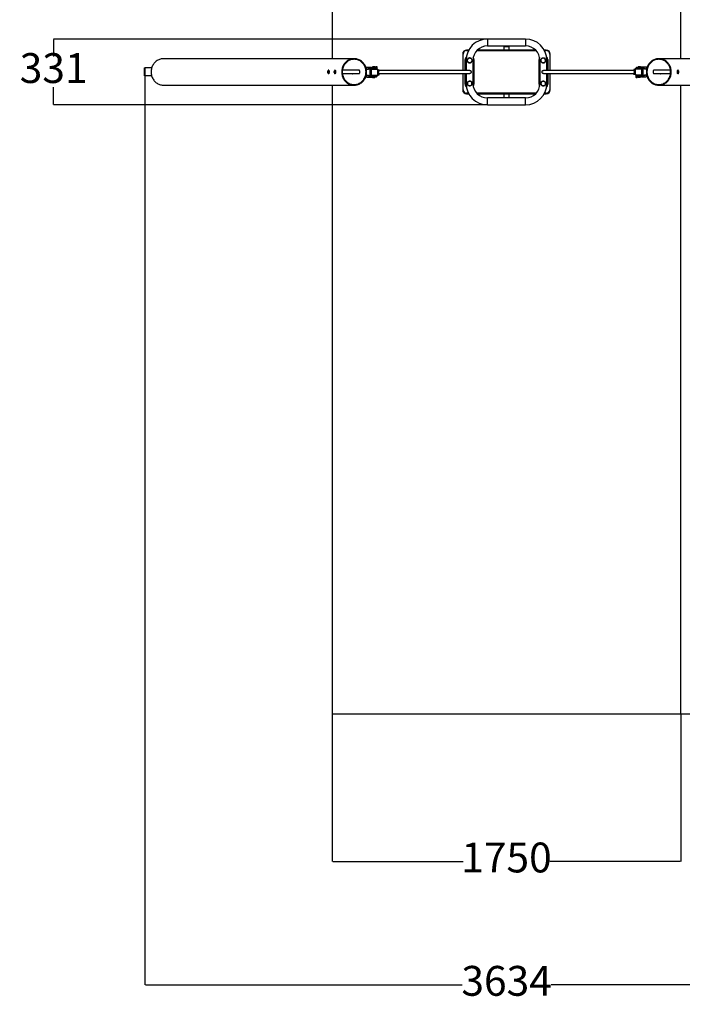
# Model space of a CAD drawing. Units: millimetres. Extents: x -190 to 5441, y -1181 to 8525.
# Drawn here: x -190 to 3138, y -1181 to 3767 of the extents above; entities that cross this region are included whole.
import ezdxf

# ---------------------------------------------------------------- set-up
doc = ezdxf.new("R2010")
doc.units = ezdxf.units.MM
doc.linetypes.add('SLD-Linia-ciągła', pattern=[0])
doc.layers.add('Dimensions', color=7, linetype='Continuous')
doc.layers.add('Safetyarea', color=131, linetype='Continuous')
doc.styles.get("Standard").update_dxf_attribs({"font": 'arial.ttf'})
doc.dimstyles.new('Leikkiset keinu', dxfattribs={"dimtxt": 150, "dimasz": 2.5, "dimexe": 0.06, "dimexo": 0.625, "dimtad": 0, "dimtih": 1, "dimtoh": 1, "dimdec": 0, "dimtxsty": 'Standard', "dimcen": 2.5, "dimadec": 0, "dimazin": 0, "dimtfac": 1, "dimtmove": 0, "dimatfit": 3, "dimfxl": 1, "dimarcsym": 0})

# ---------------------------------------------------------------- blocks, each defined once
blk = doc.blocks.new('*D3')
at = {"layer": 'Defpoints', "color": 0}
for p in [(1379.9, 279.3), (3129.9, 279.3), (3129.9, -462.4)]:
    blk.add_point(p, dxfattribs=at)
at = {"layer": 'Dimensions', "color": 0, "lineweight": -2}
for p, q in [((1379.9, 278.7), (1379.9, -462.5)), ((3129.9, 278.7), (3129.9, -462.5)), ((1382.4, -462.4), (2037.9, -462.4)), ((3127.4, -462.4), (2471.9, -462.4))]:
    blk.add_line(p, q, dxfattribs=at)
at = {"layer": 'Dimensions', "color": 0}
for points in [[(1382.4, -462), (1382.4, -462.9), (1379.9, -462.4)], [(3127.4, -462.9), (3127.4, -462), (3129.9, -462.4)]]:
    blk.add_solid(points, dxfattribs=at)
at = {"layer": 'Dimensions', "color": 0, "insert": (2254.9, -462.4), "char_height": 150, "attachment_point": 5}
blk.add_mtext('1750', dxfattribs=at)
blk = doc.blocks.new('*D4')
at = {"layer": 'Defpoints', "color": 0}
for p in [(3129.9, 6729.3), (5213.5, 6729.3), (3129.9, 279.3)]:
    blk.add_point(p, dxfattribs=at)
at = {"layer": 'Dimensions', "color": 0, "lineweight": -2}
for p, q in [((3130.5, 6729.3), (5213.6, 6729.3)), ((5213.5, 6726.8), (5213.5, 3581.5)), ((5213.5, 281.8), (5213.5, 3427.1)), ((3130.5, 279.3), (5213.6, 279.3))]:
    blk.add_line(p, q, dxfattribs=at)
at = {"layer": 'Dimensions', "color": 0}
for points in [[(5214, 6726.8), (5213.1, 6726.8), (5213.5, 6729.3)], [(5213.1, 281.8), (5214, 281.8), (5213.5, 279.3)]]:
    blk.add_solid(points, dxfattribs=at)
at = {"layer": 'Dimensions', "color": 0, "insert": (5213.5, 3504.3), "char_height": 150, "attachment_point": 5}
blk.add_mtext('6450', dxfattribs=at)
blk = doc.blocks.new('*D5')
at = {"layer": 'Defpoints', "color": 0}
for p in [(438.7, 3484.3), (4072.5, 3484.3), (438.7, -1082.2)]:
    blk.add_point(p, dxfattribs=at)
at = {"layer": 'Dimensions', "color": 0, "lineweight": -2}
for p, q in [((438.7, 3483.7), (438.7, -1082.2)), ((4072.5, 3483.7), (4072.5, -1082.2)), ((441.2, -1082.2), (2031.6, -1082.2)), ((4070, -1082.2), (2479.5, -1082.2))]:
    blk.add_line(p, q, dxfattribs=at)
at = {"layer": 'Dimensions', "color": 0}
for points in [[(441.2, -1081.8), (441.2, -1082.6), (438.7, -1082.2)], [(4070, -1082.6), (4070, -1081.8), (4072.5, -1082.2)]]:
    blk.add_solid(points, dxfattribs=at)
at = {"layer": 'Dimensions', "color": 0, "insert": (2255.6, -1082.2), "char_height": 150, "attachment_point": 5}
blk.add_mtext('3634', dxfattribs=at)
blk = doc.blocks.new('*D6')
at = {"layer": 'Defpoints', "color": 0}
for p in [(-19.4, 3669.8), (2159.4, 3669.8), (2159.4, 3338.8)]:
    blk.add_point(p, dxfattribs=at)
at = {"layer": 'Dimensions', "color": 0, "lineweight": -2}
for p, q in [((2158.8, 3669.8), (-19.5, 3669.8)), ((-19.4, 3667.3), (-19.4, 3581.5)), ((-19.4, 3341.3), (-19.4, 3427.1)), ((2158.8, 3338.8), (-19.5, 3338.8))]:
    blk.add_line(p, q, dxfattribs=at)
at = {"layer": 'Dimensions', "color": 0}
for points in [[(-19, 3667.3), (-19.8, 3667.3), (-19.4, 3669.8)], [(-19.8, 3341.3), (-19, 3341.3), (-19.4, 3338.8)]]:
    blk.add_solid(points, dxfattribs=at)
at = {"layer": 'Dimensions', "color": 0, "insert": (-19.4, 3504.3), "char_height": 150, "attachment_point": 5}
blk.add_mtext('331', dxfattribs=at)

msp = doc.modelspace()

# ---------------------------------------------------------------- linework, layer by layer
at = {"color": 7, "linetype": 'SLD-Linia-ciągła', "lineweight": 25}
for p, q in [((2350.4, 3669.8), (2159.4, 3669.8)), ((1489.9, 3570.8), (532.6, 3570.8)), ((3977.1, 3570.8), (3019.9, 3570.8)), ((437.3, 3484.3), (437.3, 3524.3)), ((437.3, 3524.3), (438.7, 3524.3)), ((438.7, 3524.3), (438.7, 3484.3)), ((473, 3524.3), (438.7, 3524.3)), ((1362, 3512.9), (1360.7, 3512.9)), ((1394.5, 3512.9), (1393.2, 3512.9)), ((1515.6, 3512.9), (1430.8, 3512.9)), ((1561.7, 3517.3), (1551.2, 3517.3)), ((1553.5, 3527.2), (1554.5, 3527.3)), ((1571, 3527.3), (1554.5, 3527.3)), ((1570.1, 3527.2), (1571, 3527.3)), ((1570.1, 3478.8), (1570.1, 3527.2)), ((1576.7, 3527.3), (1571, 3527.3)), ((1576.7, 3478.8), (1576.7, 3527.3)), ((1576.7, 3527.3), (1592.8, 3527.3)), ((1576.7, 3522.3), (1592.8, 3522.3)), ((1576.7, 3521), (1602.1, 3521)), ((1576.7, 3519), (1603.2, 3519)), ((1581.9, 3529.3), (1581.9, 3527.3)), ((1585.4, 3529.3), (1581.9, 3529.3)), ((1583.9, 3522.3), (1583.9, 3521)), ((1593.9, 3529.3), (1585.4, 3529.3)), ((1591.9, 3521), (1591.9, 3522.3)), ((1592.8, 3522.3), (1592.8, 3527.3)), ((1592.8, 3527.3), (1602.1, 3527.3)), ((1592.8, 3522.3), (1602.1, 3522.3)), ((1593.9, 3527.3), (1593.9, 3529.3)), ((1597.8, 3530.5), (1597, 3529.8)), ((1597, 3529.8), (1597, 3527.3)), ((1597, 3529.8), (1600.1, 3529.8)), ((1597, 3522.3), (1597, 3521)), ((1604.2, 3530.5), (1597.8, 3530.5)), ((1600.1, 3529.8), (1605, 3529.8)), ((1602.1, 3522.3), (1602.1, 3527.3)), ((1602.1, 3519), (1602.1, 3521)), ((1603.2, 3519), (1604.4, 3519)), ((1605, 3529.8), (1604.2, 3530.5)), ((1605, 3519), (1605, 3529.8)), ((1607.5, 3515), (1607.5, 3487)), ((1608.4, 3515), (1607.5, 3515)), ((1608.4, 3515.5), (1610.8, 3515.5)), ((1608.4, 3487.1), (1608.4, 3515)), ((1608.4, 3515), (1608.4, 3487.1)), ((1608.4, 3515), (1608.4, 3515)), ((1610.8, 3515.5), (1610.8, 3490.5)), ((1610.8, 3515.5), (1616, 3515.5)), ((1616, 3507.5), (1616, 3515.5)), ((1616, 3515.5), (1616, 3507.5)), ((1616, 3515.5), (1616, 3515.5)), ((2893.7, 3516.8), (2893.7, 3508.8)), ((2893.8, 3516.8), (2893.7, 3516.8)), ((2893.8, 3516.8), (2893.8, 3508.8)), ((2898.9, 3516.8), (2893.8, 3516.8)), ((2898.9, 3516.8), (2901.3, 3516.8)), ((2898.9, 3491.8), (2898.9, 3516.8)), ((2901.3, 3520.3), (2902.3, 3520.3)), ((2901.3, 3520.2), (2901.3, 3492.3)), ((2901.3, 3492.3), (2901.3, 3520.2)), ((2904, 3522.1), (2901.4, 3521.5)), ((2901.4, 3521.5), (2901.9, 3521.8)), ((2901.4, 3521.5), (2901.4, 3520.3)), ((2902.3, 3522.1), (2901.9, 3521.9)), ((2904, 3522.1), (2902.3, 3522.1)), ((2902.3, 3492.3), (2902.3, 3520.3)), ((2902.3, 3520.3), (2933.1, 3520.3)), ((2906.5, 3521.5), (2904, 3522.1)), ((2907.6, 3522.1), (2904, 3522.1)), ((2907.6, 3521.7), (2906.5, 3521.5)), ((2906.5, 3520.3), (2906.5, 3521.5)), ((2907.6, 3528.5), (2907.6, 3523.5)), ((2907.6, 3528.5), (2917, 3528.5)), ((2917, 3523.5), (2907.6, 3523.5)), ((2907.6, 3522.3), (2907.6, 3520.3)), ((2907.6, 3522.3), (2921.8, 3522.3)), ((2915.9, 3530.5), (2915.9, 3528.5)), ((2927.9, 3530.5), (2915.9, 3530.5)), ((2917, 3528.5), (2917, 3523.5)), ((2933.1, 3528.5), (2917, 3528.5)), ((2917, 3523.5), (2933.1, 3523.5)), ((2917.9, 3523.5), (2917.9, 3522.3)), ((2921.8, 3522.3), (2933.1, 3522.3)), ((2925.9, 3522.3), (2925.9, 3523.5)), ((2927.9, 3528.5), (2927.9, 3530.5)), ((2933.1, 3528.5), (2933.1, 3480)), ((2938.7, 3528.5), (2933.1, 3528.5)), ((2939.6, 3528.5), (2938.7, 3528.5)), ((2955.3, 3528.5), (2938.7, 3528.5)), ((2939.6, 3528.5), (2939.6, 3480.1)), ((2958.8, 3518.5), (2948.1, 3518.5)), ((2955.3, 3528.5), (2956.2, 3528.5)), ((3079, 3512.9), (2994.1, 3512.9)), ((3116.6, 3512.9), (3115.2, 3512.9)), ((438.7, 3484.3), (437.3, 3484.3)), ((473, 3484.3), (438.7, 3484.3)), ((1360.7, 3495.7), (1362, 3495.7)), ((1393.2, 3495.7), (1394.5, 3495.7)), ((1430.8, 3495.7), (1515.6, 3495.7)), ((1550.6, 3488.8), (1561.7, 3488.8)), ((1554.5, 3478.8), (1553.5, 3478.8)), ((1554.5, 3478.8), (1571, 3478.8)), ((1570.1, 3478.8), (1571, 3478.8)), ((1571, 3478.8), (1576.7, 3478.8)), ((1607.5, 3487), (1576.7, 3487)), ((1588, 3485), (1576.7, 3485)), ((1592.8, 3483.8), (1576.7, 3483.8)), ((1576.7, 3478.8), (1592.8, 3478.8)), ((1581.9, 3478.8), (1581.9, 3476.8)), ((1581.9, 3476.8), (1593.9, 3476.8)), ((1583.9, 3485), (1583.9, 3483.8)), ((1602.1, 3485), (1588, 3485)), ((1591.9, 3483.8), (1591.9, 3485)), ((1592.8, 3478.8), (1592.8, 3483.8)), ((1592.8, 3483.8), (1602.1, 3483.8)), ((1602.1, 3478.8), (1592.8, 3478.8)), ((1593.9, 3476.8), (1593.9, 3478.8)), ((1602.1, 3485), (1602.1, 3487)), ((1602.1, 3485.6), (1603.2, 3485.8)), ((1602.1, 3485.2), (1605.8, 3485.2)), ((1602.1, 3478.8), (1602.1, 3483.8)), ((1603.2, 3487), (1603.2, 3485.8)), ((1603.2, 3485.8), (1605.8, 3485.2)), ((1605.8, 3485.2), (1608.3, 3485.8)), ((1605.8, 3485.2), (1607.5, 3485.2)), ((1608.4, 3487), (1607.5, 3487)), ((1607.5, 3485.2), (1607.9, 3485.4)), ((1608.3, 3485.8), (1607.8, 3485.5)), ((1608.3, 3485.8), (1608.3, 3487)), ((1610.8, 3490.5), (1608.4, 3490.5)), ((1610.8, 3490.5), (1616, 3490.5)), ((1616, 3507.5), (1611.9, 3507.5)), ((1616, 3498.5), (1611.9, 3498.5)), ((1616, 3507.5), (1616, 3507.5)), ((1616, 3490.5), (1616, 3498.5)), ((1616, 3490.5), (1616, 3498.5)), ((1616, 3498.5), (1616, 3498.5)), ((1616, 3490.5), (1616, 3490.5)), ((2893.8, 3508.8), (2893.7, 3508.8)), ((2893.7, 3499.8), (2893.7, 3491.8)), ((2893.7, 3499.8), (2893.8, 3499.8)), ((2893.8, 3491.8), (2893.7, 3491.8)), ((2893.8, 3508.8), (2897.8, 3508.8)), ((2893.8, 3491.8), (2893.8, 3499.8)), ((2893.8, 3499.8), (2897.8, 3499.8)), ((2898.9, 3491.8), (2893.8, 3491.8)), ((2901.4, 3491.8), (2898.9, 3491.8)), ((2901.3, 3492.3), (2902.3, 3492.3)), ((2901.3, 3492.3), (2901.3, 3492.3)), ((2904.8, 3488.3), (2904.8, 3477.5)), ((2904.8, 3477.5), (2905.5, 3476.8)), ((2909.6, 3477.5), (2904.8, 3477.5)), ((2906.5, 3488.3), (2905.3, 3488.3)), ((2905.5, 3476.8), (2912, 3476.8)), ((2933.1, 3488.3), (2906.5, 3488.3)), ((2907.6, 3488.3), (2907.6, 3486.3)), ((2933.1, 3486.3), (2907.6, 3486.3)), ((2907.6, 3485), (2907.6, 3480)), ((2917, 3485), (2907.6, 3485)), ((2917, 3480), (2907.6, 3480)), ((2912.8, 3477.5), (2909.6, 3477.5)), ((2912, 3476.8), (2912.8, 3477.5)), ((2912.8, 3485), (2912.8, 3486.3)), ((2912.8, 3477.5), (2912.8, 3480)), ((2915.9, 3480), (2915.9, 3478)), ((2915.9, 3478), (2924.4, 3478)), ((2917, 3485), (2917, 3480)), ((2933.1, 3485), (2917, 3485)), ((2933.1, 3480), (2917, 3480)), ((2917.9, 3486.3), (2917.9, 3485)), ((2924.4, 3478), (2927.9, 3478)), ((2925.9, 3485), (2925.9, 3486.3)), ((2927.9, 3478), (2927.9, 3480)), ((2933.1, 3480), (2938.7, 3480)), ((2939.6, 3480.1), (2938.7, 3480)), ((2938.7, 3480), (2955.3, 3480)), ((2948.1, 3490), (2958.8, 3490)), ((2956.2, 3480.1), (2955.3, 3480)), ((2994.1, 3495.7), (3079, 3495.7)), ((3115.2, 3495.7), (3116.6, 3495.7)), ((532.6, 3437.8), (1489.9, 3437.8)), ((3019.9, 3437.8), (3977.1, 3437.8)), ((2159.4, 3338.8), (2350.4, 3338.8))]:
    msp.add_line(p, q, dxfattribs=at)
at = {"color": 0, "linetype": 'SLD-Linia-ciągła', "lineweight": 25}
for p, q in [((2159.4, 3669.8), (2159.4, 3652.3)), ((2350.4, 3669.8), (2350.4, 3652.3)), ((2054.9, 3611.3), (2054.9, 3614.3)), ((2065.3, 3614.3), (2054.9, 3614.3)), ((2400.9, 3614.3), (2108.9, 3614.3)), ((2159.4, 3652.3), (2159.4, 3634.8)), ((2159.4, 3634.8), (2350.4, 3634.8)), ((2240.9, 3634.8), (2240.9, 3632.3)), ((2240.9, 3632.3), (2240.9, 3614.3)), ((2240.9, 3632.3), (2268.9, 3632.3)), ((2268.9, 3632.3), (2268.9, 3634.8)), ((2268.9, 3614.3), (2268.9, 3632.3)), ((2350.4, 3652.3), (2350.4, 3634.8)), ((2454.9, 3614.3), (2444.5, 3614.3)), ((2454.9, 3614.3), (2454.9, 3611.3)), ((2034.9, 3594.3), (2034.9, 3512.3)), ((2037.9, 3594.3), (2034.9, 3594.3)), ((2037.9, 3512.3), (2037.9, 3594.3)), ((2047.9, 3512.3), (2047.9, 3566.3)), ((2051.9, 3562.3), (2051.9, 3512.3)), ((2051.9, 3562.3), (2057.7, 3562.3)), ((2054.9, 3611.3), (2063.7, 3611.3)), ((2082.9, 3562.3), (2086.9, 3562.3)), ((2086.9, 3446.3), (2086.9, 3562.3)), ((2090.9, 3566.3), (2090.9, 3442.3)), ((2105.9, 3611.3), (2403.8, 3611.3)), ((2418.9, 3442.3), (2418.9, 3566.3)), ((2422.9, 3562.3), (2422.9, 3446.3)), ((2426.8, 3562.3), (2422.9, 3562.3)), ((2432.3, 3572.4), (2432.2, 3572.4)), ((2446.1, 3611.3), (2454.9, 3611.3)), ((2457.9, 3562.3), (2452, 3562.3)), ((2457.9, 3512.3), (2457.9, 3562.3)), ((2461.9, 3566.3), (2461.9, 3512.3)), ((2474.9, 3594.3), (2471.9, 3594.3)), ((2471.9, 3594.3), (2471.9, 3512.3)), ((2474.9, 3512.3), (2474.9, 3594.3)), ((2077.1, 3551.6), (2077.3, 3551.7)), ((2432.4, 3551.7), (2432.6, 3551.6)), ((2070.2, 3512.3), (1616, 3512.3)), ((1616, 3496.3), (2070.2, 3496.3)), ((2034.9, 3496.3), (2034.9, 3414.3)), ((2037.9, 3414.3), (2037.9, 3496.3)), ((2047.9, 3442.3), (2047.9, 3496.3)), ((2051.9, 3496.3), (2051.9, 3446.3)), ((2893.7, 3512.3), (2440.4, 3512.3)), ((2440.4, 3496.3), (2893.7, 3496.3)), ((2457.9, 3446.3), (2457.9, 3496.3)), ((2461.9, 3496.3), (2461.9, 3442.3)), ((2471.9, 3496.3), (2471.9, 3414.3)), ((2474.9, 3414.3), (2474.9, 3496.3)), ((2037.9, 3414.3), (2034.9, 3414.3)), ((2051.9, 3446.3), (2057.7, 3446.3)), ((2079.3, 3454.8), (2079.2, 3454.9)), ((2079.9, 3438), (2080, 3438.2)), ((2082.9, 3446.3), (2086.9, 3446.3)), ((2426.9, 3446.3), (2422.9, 3446.3)), ((2429.7, 3438.2), (2429.9, 3438)), ((2430.5, 3454.9), (2430.4, 3454.8)), ((2457.9, 3446.3), (2452, 3446.3)), ((2474.9, 3414.3), (2471.9, 3414.3)), ((2054.9, 3397.3), (2054.9, 3394.3)), ((2063.7, 3397.3), (2054.9, 3397.3)), ((2054.9, 3394.3), (2065.3, 3394.3)), ((2403.8, 3397.3), (2105.9, 3397.3)), ((2108.9, 3394.3), (2400.9, 3394.3)), ((2350.4, 3373.8), (2159.4, 3373.8)), ((2159.4, 3338.8), (2159.4, 3373.8)), ((2240.9, 3394.3), (2240.9, 3376.3)), ((2240.9, 3376.3), (2240.9, 3373.8)), ((2240.9, 3376.3), (2268.9, 3376.3)), ((2268.9, 3376.3), (2268.9, 3394.3)), ((2268.9, 3373.8), (2268.9, 3376.3)), ((2350.4, 3338.8), (2350.4, 3373.8)), ((2444.5, 3394.3), (2454.9, 3394.3)), ((2454.9, 3397.3), (2446.1, 3397.3)), ((2454.9, 3394.3), (2454.9, 3397.3))]:
    msp.add_line(p, q, dxfattribs=at)
at = {"color": 7, "linetype": 'SLD-Linia-ciągła', "lineweight": 25, "flags": 128}
for points in [[(532.6, 3570.8), (530.4, 3570.7), (525.8, 3570.4), (521.3, 3569.7), (516.8, 3568.6), (512.5, 3567.2), (508.2, 3565.5), (504.1, 3563.4), (500.1, 3561), (496.3, 3558.4), (492.7, 3555.4), (489.3, 3552.1), (486.1, 3548.7), (483.2, 3544.9), (480.5, 3541), (478.1, 3536.8), (476.1, 3532.5), (474.3, 3528), (472.8, 3523.4), (471.6, 3518.7), (470.8, 3514), (470.3, 3509.1), (470.1, 3504.3)], [(1427.4, 3504.3), (1427.6, 3499.4), (1428.1, 3494.6), (1428.9, 3489.8), (1430, 3485.1), (1431.5, 3480.5), (1433.3, 3476), (1435.4, 3471.7), (1437.8, 3467.6), (1440.4, 3463.6), (1443.3, 3459.9), (1446.5, 3456.4), (1449.9, 3453.2), (1453.5, 3450.2), (1457.3, 3447.5), (1461.3, 3445.1), (1465.4, 3443.1), (1469.7, 3441.3), (1474.1, 3439.9), (1478.5, 3438.9), (1483, 3438.2), (1487.6, 3437.8), (1492.2, 3437.8), (1496.7, 3438.2), (1501.2, 3438.9), (1505.7, 3439.9), (1510.1, 3441.3), (1514.3, 3443.1), (1518.4, 3445.1), (1522.4, 3447.5), (1526.2, 3450.2), (1529.8, 3453.2), (1533.2, 3456.4), (1536.4, 3459.9), (1539.3, 3463.6), (1542, 3467.6), (1544.4, 3471.7), (1546.5, 3476), (1548.2, 3480.5), (1549.7, 3485.1), (1550.9, 3489.8), (1551.7, 3494.6), (1552.2, 3499.4), (1552.4, 3504.3), (1552.2, 3509.1), (1551.7, 3514), (1550.9, 3518.7), (1549.7, 3523.4), (1548.2, 3528), (1546.5, 3532.5), (1544.4, 3536.8), (1542, 3541), (1539.3, 3544.9), (1536.4, 3548.7), (1533.2, 3552.1), (1529.8, 3555.4), (1526.2, 3558.4), (1522.4, 3561), (1518.4, 3563.4), (1514.3, 3565.5), (1510.1, 3567.2), (1505.7, 3568.6), (1501.2, 3569.7), (1496.7, 3570.4), (1492.2, 3570.7), (1487.6, 3570.7), (1483, 3570.4), (1478.5, 3569.7), (1474.1, 3568.6), (1469.7, 3567.2), (1465.4, 3565.5), (1461.3, 3563.4), (1457.3, 3561), (1453.5, 3558.4), (1449.9, 3555.4), (1446.5, 3552.1), (1443.3, 3548.7), (1440.4, 3544.9), (1437.8, 3541), (1435.4, 3536.8), (1433.3, 3532.5), (1431.5, 3528), (1430, 3523.4), (1428.9, 3518.7), (1428.1, 3514), (1427.6, 3509.1), (1427.4, 3504.3)], [(1430.2, 3504.3), (1430.4, 3499.5), (1430.9, 3494.8), (1431.7, 3490.1), (1432.9, 3485.6), (1434.3, 3481.1), (1436.1, 3476.7), (1438.2, 3472.5), (1440.6, 3468.5), (1443.2, 3464.7), (1446.1, 3461.1), (1449.3, 3457.7), (1452.7, 3454.6), (1456.3, 3451.8), (1460, 3449.3), (1464, 3447.1), (1468.1, 3445.2), (1472.3, 3443.6), (1476.6, 3442.4), (1481, 3441.5), (1485.4, 3441), (1489.9, 3440.8), (1494.3, 3441), (1498.8, 3441.5), (1503.2, 3442.4), (1507.5, 3443.6), (1511.7, 3445.2), (1515.8, 3447.1), (1519.7, 3449.3), (1523.5, 3451.8), (1527.1, 3454.6), (1530.5, 3457.7), (1533.6, 3461.1), (1536.5, 3464.7), (1539.2, 3468.5), (1541.6, 3472.5), (1543.6, 3476.7), (1545.4, 3481.1), (1546.9, 3485.6), (1548, 3490.1), (1548.9, 3494.8), (1549.4, 3499.5), (1549.5, 3504.3), (1549.4, 3509), (1548.9, 3513.7), (1548, 3518.4), (1546.9, 3523), (1545.4, 3527.5), (1543.6, 3531.8), (1541.6, 3536), (1539.2, 3540), (1536.5, 3543.9), (1533.6, 3547.5), (1530.5, 3550.8), (1527.1, 3553.9), (1523.5, 3556.7), (1519.7, 3559.3), (1515.8, 3561.5), (1511.7, 3563.4), (1507.5, 3565), (1503.2, 3566.2), (1498.8, 3567.1), (1494.3, 3567.6), (1489.9, 3567.8), (1485.4, 3567.6), (1481, 3567.1), (1476.6, 3566.2), (1472.3, 3565), (1468.1, 3563.4), (1464, 3561.5), (1460, 3559.3), (1456.3, 3556.7), (1452.7, 3553.9), (1449.3, 3550.8), (1446.1, 3547.5), (1443.2, 3543.9), (1440.6, 3540), (1438.2, 3536), (1436.1, 3531.8), (1434.3, 3527.5), (1432.9, 3523), (1431.7, 3518.4), (1430.9, 3513.7), (1430.4, 3509), (1430.2, 3504.3)], [(3082.4, 3504.3), (3082.2, 3509.1), (3081.7, 3514), (3080.9, 3518.7), (3079.7, 3523.4), (3078.2, 3528), (3076.5, 3532.5), (3074.4, 3536.8), (3072, 3541), (3069.3, 3544.9), (3066.4, 3548.7), (3063.2, 3552.1), (3059.8, 3555.4), (3056.2, 3558.4), (3052.4, 3561), (3048.4, 3563.4), (3044.3, 3565.5), (3040.1, 3567.2), (3035.7, 3568.6), (3031.2, 3569.7), (3026.7, 3570.4), (3022.2, 3570.7), (3017.6, 3570.7), (3013, 3570.4), (3008.5, 3569.7), (3004.1, 3568.6), (2999.7, 3567.2), (2995.4, 3565.5), (2991.3, 3563.4), (2987.3, 3561), (2983.5, 3558.4), (2979.9, 3555.4), (2976.5, 3552.1), (2973.3, 3548.7), (2970.4, 3544.9), (2967.8, 3541), (2965.4, 3536.8), (2963.3, 3532.5), (2961.5, 3528), (2960, 3523.4), (2958.9, 3518.7), (2958.1, 3514), (2957.6, 3509.1), (2957.4, 3504.3), (2957.6, 3499.4), (2958.1, 3494.6), (2958.9, 3489.8), (2960, 3485.1), (2961.5, 3480.5), (2963.3, 3476), (2965.4, 3471.7), (2967.8, 3467.6), (2970.4, 3463.6), (2973.3, 3459.9), (2976.5, 3456.4), (2979.9, 3453.2), (2983.5, 3450.2), (2987.3, 3447.5), (2991.3, 3445.1), (2995.4, 3443.1), (2999.7, 3441.3), (3004.1, 3439.9), (3008.5, 3438.9), (3013, 3438.2), (3017.6, 3437.8), (3022.2, 3437.8), (3026.7, 3438.2), (3031.2, 3438.9), (3035.7, 3439.9), (3040.1, 3441.3), (3044.3, 3443.1), (3048.4, 3445.1), (3052.4, 3447.5), (3056.2, 3450.2), (3059.8, 3453.2), (3063.2, 3456.4), (3066.4, 3459.9), (3069.3, 3463.6), (3072, 3467.6), (3074.4, 3471.7), (3076.5, 3476), (3078.2, 3480.5), (3079.7, 3485.1), (3080.9, 3489.8), (3081.7, 3494.6), (3082.2, 3499.4), (3082.4, 3504.3)], [(3079.5, 3504.3), (3079.4, 3509), (3078.9, 3513.7), (3078, 3518.4), (3076.9, 3523), (3075.4, 3527.5), (3073.6, 3531.8), (3071.6, 3536), (3069.2, 3540), (3066.5, 3543.9), (3063.6, 3547.5), (3060.5, 3550.8), (3057.1, 3553.9), (3053.5, 3556.7), (3049.7, 3559.3), (3045.8, 3561.5), (3041.7, 3563.4), (3037.5, 3565), (3033.2, 3566.2), (3028.8, 3567.1), (3024.3, 3567.6), (3019.9, 3567.8), (3015.4, 3567.6), (3011, 3567.1), (3006.6, 3566.2), (3002.3, 3565), (2998.1, 3563.4), (2994, 3561.5), (2990, 3559.3), (2986.3, 3556.7), (2982.7, 3553.9), (2979.3, 3550.8), (2976.1, 3547.5), (2973.2, 3543.9), (2970.6, 3540), (2968.2, 3536), (2966.1, 3531.8), (2964.3, 3527.5), (2962.9, 3523), (2961.7, 3518.4), (2960.9, 3513.7), (2960.4, 3509), (2960.2, 3504.3), (2960.4, 3499.5), (2960.9, 3494.8), (2961.7, 3490.1), (2962.9, 3485.6), (2964.3, 3481.1), (2966.1, 3476.7), (2968.2, 3472.5), (2970.6, 3468.5), (2973.2, 3464.7), (2976.1, 3461.1), (2979.3, 3457.7), (2982.7, 3454.6), (2986.3, 3451.8), (2990, 3449.3), (2994, 3447.1), (2998.1, 3445.2), (3002.3, 3443.6), (3006.6, 3442.4), (3011, 3441.5), (3015.4, 3441), (3019.9, 3440.8), (3024.3, 3441), (3028.8, 3441.5), (3033.2, 3442.4), (3037.5, 3443.6), (3041.7, 3445.2), (3045.8, 3447.1), (3049.7, 3449.3), (3053.5, 3451.8), (3057.1, 3454.6), (3060.5, 3457.7), (3063.6, 3461.1), (3066.5, 3464.7), (3069.2, 3468.5), (3071.6, 3472.5), (3073.6, 3476.7), (3075.4, 3481.1), (3076.9, 3485.6), (3078, 3490.1), (3078.9, 3494.8), (3079.4, 3499.5), (3079.5, 3504.3)], [(1357.8, 3504.3), (1357.8, 3502.5), (1358, 3500.9), (1358.3, 3499.4), (1358.7, 3498), (1359.1, 3497), (1359.7, 3496.2), (1360.2, 3495.8), (1360.8, 3495.7), (1361.4, 3496), (1362, 3496.6), (1362.5, 3497.5), (1362.9, 3498.7), (1363.3, 3500.1), (1363.5, 3501.7), (1363.6, 3503.4), (1363.6, 3505.1), (1363.5, 3506.9), (1363.3, 3508.4), (1362.9, 3509.9), (1362.5, 3511.1), (1362, 3512), (1361.4, 3512.6), (1360.8, 3512.9), (1360.2, 3512.8), (1359.7, 3512.3), (1359.1, 3511.6), (1358.7, 3510.5), (1358.3, 3509.2), (1358, 3507.7), (1357.8, 3506), (1357.8, 3504.3)], [(1390.2, 3504.3), (1390.3, 3502.5), (1390.5, 3500.9), (1390.8, 3499.4), (1391.2, 3498), (1391.6, 3497), (1392.2, 3496.2), (1392.7, 3495.8), (1393.3, 3495.7), (1393.9, 3496), (1394.5, 3496.6), (1395, 3497.5), (1395.4, 3498.7), (1395.8, 3500.1), (1396, 3501.7), (1396.1, 3503.4), (1396.1, 3505.1), (1396, 3506.9), (1395.8, 3508.4), (1395.4, 3509.9), (1395, 3511.1), (1394.5, 3512), (1393.9, 3512.6), (1393.3, 3512.9), (1392.7, 3512.8), (1392.2, 3512.3), (1391.6, 3511.6), (1391.2, 3510.5), (1390.8, 3509.2), (1390.5, 3507.7), (1390.3, 3506), (1390.2, 3504.3)], [(3119.5, 3504.3), (3119.4, 3506), (3119.3, 3507.7), (3119, 3509.2), (3118.6, 3510.5), (3118.1, 3511.6), (3117.6, 3512.3), (3117, 3512.8), (3116.4, 3512.9), (3115.8, 3512.6), (3115.3, 3512), (3114.8, 3511.1), (3114.3, 3509.9), (3114, 3508.4), (3113.8, 3506.9), (3113.6, 3505.1), (3113.6, 3503.4), (3113.8, 3501.7), (3114, 3500.1), (3114.3, 3498.7), (3114.8, 3497.5), (3115.3, 3496.6), (3115.8, 3496), (3116.4, 3495.7), (3117, 3495.8), (3117.6, 3496.2), (3118.1, 3497), (3118.6, 3498), (3119, 3499.4), (3119.3, 3500.9), (3119.4, 3502.5), (3119.5, 3504.3)], [(470.1, 3504.3), (470.3, 3499.4), (470.8, 3494.6), (471.6, 3489.8), (472.8, 3485.1), (474.3, 3480.5), (476.1, 3476), (478.1, 3471.7), (480.5, 3467.6), (483.2, 3463.6), (486.1, 3459.9), (489.3, 3456.4), (492.7, 3453.2), (496.3, 3450.2), (500.1, 3447.5), (504.1, 3445.1), (508.2, 3443.1), (512.5, 3441.3), (516.8, 3439.9), (521.3, 3438.9), (525.8, 3438.2), (530.4, 3437.8), (532.6, 3437.8)], [(1358.4, 3504.3), (1358.5, 3502.8), (1358.7, 3501.3), (1359, 3500), (1359.3, 3499), (1359.8, 3498.2), (1360.3, 3497.8), (1360.8, 3497.7), (1361.3, 3498), (1361.8, 3498.6), (1362.2, 3499.5), (1362.6, 3500.6), (1362.8, 3502), (1362.9, 3503.5), (1362.9, 3505), (1362.8, 3506.5), (1362.6, 3507.9), (1362.2, 3509.1), (1361.8, 3510), (1361.3, 3510.6), (1360.8, 3510.9), (1360.3, 3510.8), (1359.8, 3510.3), (1359.3, 3509.6), (1359, 3508.5), (1358.7, 3507.2), (1358.5, 3505.8), (1358.4, 3504.3)], [(1390.9, 3504.3), (1391, 3502.8), (1391.2, 3501.3), (1391.5, 3500), (1391.8, 3499), (1392.3, 3498.2), (1392.8, 3497.8), (1393.3, 3497.7), (1393.8, 3498), (1394.3, 3498.6), (1394.7, 3499.5), (1395.1, 3500.6), (1395.3, 3502), (1395.4, 3503.5), (1395.4, 3505), (1395.3, 3506.5), (1395.1, 3507.9), (1394.7, 3509.1), (1394.3, 3510), (1393.8, 3510.6), (1393.3, 3510.9), (1392.8, 3510.8), (1392.3, 3510.3), (1391.8, 3509.6), (1391.5, 3508.5), (1391.2, 3507.2), (1391, 3505.8), (1390.9, 3504.3)], [(1611.9, 3498.5), (1611.7, 3498.7), (1611.4, 3499.2), (1611.2, 3500.1), (1611.1, 3501.2), (1611, 3502.4), (1611, 3503.7), (1611.1, 3504.9), (1611.2, 3506), (1611.4, 3506.8), (1611.7, 3507.3), (1611.9, 3507.5)], [(2897.8, 3508.8), (2898.1, 3508.6), (2898.3, 3508.1), (2898.5, 3507.2), (2898.7, 3506.1), (2898.7, 3504.9), (2898.7, 3503.6), (2898.7, 3502.4), (2898.5, 3501.3), (2898.3, 3500.5), (2898.1, 3500), (2897.8, 3499.8)], [(3118.8, 3504.3), (3118.8, 3505.8), (3118.6, 3507.2), (3118.3, 3508.5), (3117.9, 3509.6), (3117.5, 3510.3), (3117, 3510.8), (3116.4, 3510.9), (3115.9, 3510.6), (3115.4, 3510), (3115, 3509.1), (3114.7, 3507.9), (3114.4, 3506.5), (3114.3, 3505), (3114.3, 3503.5), (3114.4, 3502), (3114.7, 3500.6), (3115, 3499.5), (3115.4, 3498.6), (3115.9, 3498), (3116.4, 3497.7), (3117, 3497.8), (3117.5, 3498.2), (3117.9, 3499), (3118.3, 3500), (3118.6, 3501.3), (3118.8, 3502.8), (3118.8, 3504.3)]]:
    msp.add_lwpolyline(points, dxfattribs=at)
at = {"color": 0, "linetype": 'SLD-Linia-ciągła', "lineweight": 25, "flags": 128}
for points in [[(2070.2, 3512.3), (2071.3, 3512.2), (2072.8, 3511.7), (2074.1, 3510.9), (2075.2, 3509.8), (2076.2, 3508.4), (2076.8, 3506.8), (2077.1, 3505.1), (2077.1, 3503.4), (2076.8, 3501.7), (2076.2, 3500.2), (2075.2, 3498.8), (2074.1, 3497.7), (2072.8, 3496.8), (2071.3, 3496.4), (2070.2, 3496.3)], [(2433.4, 3504.3), (2433.6, 3506), (2434.1, 3507.6), (2434.8, 3509.1), (2435.9, 3510.4), (2437.1, 3511.3), (2438.5, 3512), (2440, 3512.3), (2440.4, 3512.3)], [(2440.4, 3496.3), (2440, 3496.3), (2438.5, 3496.6), (2437.1, 3497.2), (2435.9, 3498.2), (2434.8, 3499.4), (2434.1, 3500.9), (2433.6, 3502.6), (2433.4, 3504.3)]]:
    msp.add_lwpolyline(points, dxfattribs=at)
at = {"color": 0, "linetype": 'SLD-Linia-ciągła', "lineweight": 25}
for centre, radius, start, end in [((2159.4, 3562.3), 107.5, 90, 180), ((2350.4, 3562.3), 107.5, 0, 90), ((2054.9, 3594.3), 20, 90, 180), ((2159.4, 3562.3), 72.5, 90, 180), ((2350.4, 3562.3), 72.5, 0, 90), ((2454.9, 3594.3), 20, 0, 90), ((2054.9, 3594.3), 17, 90, 180), ((2067.9, 3566.3), 20, 136.5714, 180), ((2070.5, 3562.1), 12.5, 119.6735, 234.6678), ((2070.4, 3562.1), 12.5, 305.2459, 53.6113), ((2070.9, 3566.3), 20, 0, 29.8113), ((2438.9, 3566.3), 20, 150.1887, 180), ((2439.3, 3562.1), 12.5, 126.3938, 234.749), ((2439.2, 3562.1), 12.5, 305.3322, 60.3265), ((2454.9, 3594.3), 17, 0, 90), ((2441.9, 3566.3), 20, 0, 43.4286), ((2054.9, 3414.3), 20, 180, 270), ((2054.9, 3414.3), 17, 180, 270), ((2067.9, 3442.3), 20, 180, 223.4286), ((2159.4, 3446.3), 107.5, 180, 270), ((2070.4, 3446.1), 12.5, 137.3468, 222.9096), ((2070.3, 3446.1), 12.5, 322.3145, 42.5692), ((2159.4, 3446.3), 72.5, 180, 270), ((2070.9, 3442.3), 20, 330.1887, 0), ((2350.4, 3446.3), 72.5, 270, 0), ((2350.4, 3446.3), 107.5, 270, 0), ((2438.9, 3442.3), 20, 180, 209.8113), ((2439.4, 3446.1), 12.5, 137.4308, 217.6855), ((2439.3, 3446.1), 12.5, 317.0904, 42.6532), ((2454.9, 3414.3), 17, 270, 0), ((2454.9, 3414.3), 20, 270, 0), ((2441.9, 3442.3), 20, 316.5714, 0)]:
    msp.add_arc(centre, radius, start, end, dxfattribs=at)
at = {"color": 7, "linetype": 'SLD-Linia-ciągła', "lineweight": 25}
for centre, radius, start, end in [((1554.5, 3518.2), 9.07, 96.2596, 126.6783), ((1541.7, 3504.4), 20.7, 38.3669, 67.2241), ((1571.4, 3517.5), 9.79, 97.7879, 181.484), ((1604.4, 3515), 4, 0, 90), ((1604.4, 3515), 4, 359.9888, 89.9892), ((2938.3, 3518.8), 9.79, 358.516, 82.2121), ((2968.1, 3505.7), 20.7, 111.5367, 141.6054), ((2955.2, 3519.4), 9.08, 50.7804, 83.723), ((1554.5, 3487.9), 9.15, 228.1876, 263.6222), ((1541.7, 3501.6), 20.7, 290.1684, 321.6149), ((1571.4, 3488.5), 9.79, 178.516, 262.2121), ((2905.3, 3492.3), 4, 180, 270), ((2905.3, 3492.3), 4, 179.9888, 269.9891), ((2938.3, 3489.8), 9.79, 277.7879, 1.484), ((2968.1, 3502.9), 20.7, 218.3563, 248.5016), ((2955.2, 3489.1), 9.08, 276.277, 309.2196)]:
    msp.add_arc(centre, radius, start, end, dxfattribs=at)
for centre, major_axis, ratio, start_param, end_param in [((1603, 3507.5), (7.96, 7.96), 0.105104, 0.10472, 0.716808), ((2906.8, 3508.8), (-7.96, 7.96), 0.105104, 5.566377, 6.178466), ((2901.3, 3516.3), (0, 4), 0.027727, 0, 0.182168), ((1603, 3498.5), (-7.96, 7.96), 0.105104, 2.424784, 3.036873), ((1608.4, 3491), (0, 4), 0.027727, 3.141593, 3.323761), ((2906.8, 3499.8), (7.96, 7.96), 0.105104, 3.246312, 3.858401)]:
    msp.add_ellipse(centre, major_axis=major_axis, ratio=ratio, start_param=start_param, end_param=end_param, dxfattribs=at)
at = {"color": 0, "linetype": 'SLD-Linia-ciągła', "lineweight": 25}
for points, knots in [([(2057.7, 3562.3), (2057.8, 3562.9), (2057.8, 3564.1), (2058.4, 3566.4), (2059.8, 3569.2), (2062, 3571.5), (2063.7, 3572.6), (2064.3, 3573)], [0, 0, 0, 0, 0.133665, 0.267462, 0.531992, 0.837192, 1, 1, 1, 1]), ([(2063.3, 3551.9), (2062.7, 3552.4), (2061.4, 3553.3), (2060, 3555), (2058.8, 3557), (2057.9, 3559.4), (2057.8, 3561.3), (2057.7, 3562.3)], [0, 0, 0, 0, 0.188163, 0.381807, 0.569954, 0.764926, 1, 1, 1, 1]), ([(2070.2, 3574.4), (2070, 3574.4), (2069.1, 3574.4), (2067.6, 3574.1), (2065.6, 3573.5), (2063.8, 3572.6), (2062.1, 3571.3), (2060.7, 3569.8), (2059.6, 3568.1), (2058.7, 3566.2), (2058.2, 3564.2), (2058, 3562.1), (2058.2, 3560), (2058.7, 3558), (2059.6, 3556.1), (2060.7, 3554.4), (2062.2, 3552.9), (2063.8, 3551.6), (2066.2, 3550.4), (2068.1, 3550.1), (2069.4, 3549.9)], [0, 0, 0, 0, 0.015322, 0.0702062, 0.1250914, 0.1800774, 0.2350643, 0.2902393, 0.345415, 0.40079, 0.4561652, 0.511671, 0.5671765, 0.622691, 0.6782046, 0.7336015, 0.788997, 0.8441971, 0.8993963, 1, 1, 1, 1]), ([(2064.3, 3573), (2065.4, 3573.4), (2067.3, 3574.3), (2069.3, 3574.4), (2070.2, 3574.4)], [0, 0, 0, 0, 0.584086, 1, 1, 1, 1]), ([(2069.4, 3549.9), (2069.5, 3549.9), (2070.3, 3549.8), (2071.8, 3549.9), (2073.8, 3550.3), (2075.7, 3551.1), (2077.5, 3552.1), (2079, 3553.5), (2080.4, 3555.1), (2081.4, 3556.9), (2082.1, 3558.8), (2082.5, 3560.9), (2082.6, 3562.9), (2082.3, 3565), (2081.6, 3567), (2080.6, 3568.8), (2079.3, 3570.6), (2077.6, 3572.1), (2075.6, 3573.2), (2073.2, 3574.2), (2071.4, 3574.3), (2070.2, 3574.4)], [0, 0, 0, 0, 0.008652, 0.06063, 0.112609, 0.164605, 0.216603, 0.268747, 0.320892, 0.373259, 0.425627, 0.478191, 0.530754, 0.583382, 0.636009, 0.688533, 0.741055, 0.806637, 0.858661, 0.910683, 1, 1, 1, 1]), ([(2070.2, 3574.4), (2070.6, 3574.4), (2072.2, 3574.4), (2074.8, 3573.9), (2076.7, 3572.9), (2077.4, 3572.4)], [0, 0, 0, 0, 0.137199, 0.626121, 1, 1, 1, 1]), ([(2077.6, 3572.4), (2077.6, 3572.4), (2077.5, 3572.4), (2077.5, 3572.4), (2077.5, 3572.4)], [0, 0, 0, 0, 0.0380376, 1, 1, 1, 1]), ([(2439.6, 3574.4), (2439.2, 3574.4), (2438.2, 3574.4), (2436.5, 3574.1), (2434.5, 3573.4), (2432.7, 3572.4), (2431.1, 3571.2), (2429.7, 3569.6), (2428.6, 3567.9), (2427.8, 3566), (2427.3, 3564), (2427.2, 3561.9), (2427.4, 3559.8), (2427.9, 3557.8), (2428.8, 3555.9), (2430, 3554.2), (2431.5, 3552.7), (2433.2, 3551.5), (2435.1, 3550.6), (2437, 3550), (2438.8, 3549.8), (2440, 3549.9), (2440.4, 3549.9)], [0, 0, 0, 0, 0.026889, 0.078901, 0.130913, 0.182868, 0.234822, 0.286854, 0.338886, 0.391108, 0.44333, 0.495778, 0.548225, 0.600822, 0.653419, 0.706006, 0.758593, 0.811016, 0.863437, 0.915631, 0.967825, 1, 1, 1, 1]), ([(2432.3, 3572.4), (2433.1, 3572.9), (2434.9, 3573.9), (2437.5, 3574.4), (2439.1, 3574.4), (2439.6, 3574.4)], [0, 0, 0, 0, 0.384043, 0.832247, 1, 1, 1, 1]), ([(2439.6, 3574.4), (2440.4, 3574.4), (2442.5, 3574.3), (2444.3, 3573.5), (2445.4, 3573)], [0, 0, 0, 0, 0.401374, 1, 1, 1, 1]), ([(2440.4, 3549.9), (2441.3, 3550), (2442.9, 3550.2), (2445.1, 3551.2), (2446.8, 3552.3), (2448.4, 3553.6), (2449.7, 3555.3), (2450.7, 3557.1), (2451.3, 3559), (2451.7, 3561.1), (2451.7, 3563.2), (2451.3, 3565.2), (2450.7, 3567.2), (2449.6, 3569), (2448.2, 3570.8), (2446.5, 3572.2), (2444.5, 3573.3), (2442.3, 3574.2), (2440.6, 3574.3), (2439.6, 3574.4)], [0, 0, 0, 0, 0.075845, 0.130724, 0.185603, 0.240559, 0.295516, 0.35065, 0.405784, 0.461123, 0.516461, 0.571949, 0.627436, 0.682958, 0.738479, 0.807991, 0.863133, 0.918273, 1, 1, 1, 1]), ([(2445.4, 3573), (2446.1, 3572.6), (2447.4, 3571.8), (2449, 3570.2), (2450.3, 3568.4), (2451.5, 3566), (2452, 3563.9), (2452, 3562.5), (2452, 3562.3)], [0, 0, 0, 0, 0.174679, 0.349435, 0.524421, 0.699176, 0.945361, 1, 1, 1, 1]), ([(2452, 3562.3), (2452, 3561.7), (2452, 3560.5), (2451.4, 3558.2), (2450.2, 3555.5), (2448.3, 3553.2), (2446.9, 3552.2), (2446.5, 3551.9)], [0, 0, 0, 0, 0.139662, 0.279496, 0.555427, 0.882001, 1, 1, 1, 1]), ([(2069.4, 3549.9), (2068.7, 3550), (2067.4, 3550.1), (2065.6, 3550.7), (2064.2, 3551.3), (2063.5, 3551.8), (2063.3, 3551.9)], [0, 0, 0, 0, 0.2989377, 0.5909265, 0.892605, 1, 1, 1, 1]), ([(2077.1, 3551.6), (2076.3, 3551.2), (2074.6, 3550.2), (2071.8, 3549.8), (2070, 3549.9), (2069.4, 3549.9)], [0, 0, 0, 0, 0.342774, 0.773775, 1, 1, 1, 1]), ([(2440.4, 3549.9), (2440.2, 3549.9), (2438.8, 3549.8), (2436.6, 3549.9), (2434.3, 3550.7), (2433.1, 3551.2), (2432.6, 3551.5), (2432.6, 3551.5)], [0, 0, 0, 0, 0.061522, 0.522723, 0.754899, 0.994778, 1, 1, 1, 1]), ([(2446.5, 3551.9), (2445.5, 3551.3), (2443.6, 3550.3), (2441.4, 3550), (2440.4, 3549.9)], [0, 0, 0, 0, 0.536032, 1, 1, 1, 1]), ([(2057.7, 3446.3), (2057.8, 3446.9), (2057.8, 3448.1), (2058.4, 3450.3), (2059.5, 3452.6), (2060.7, 3454), (2061.2, 3454.6)], [0, 0, 0, 0, 0.183613, 0.374315, 0.743749, 1, 1, 1, 1]), ([(2061.3, 3437.6), (2060.8, 3438.1), (2059.9, 3439.2), (2058.6, 3441.4), (2057.8, 3443.8), (2057.8, 3445.6), (2057.7, 3446.3)], [0, 0, 0, 0, 0.220665, 0.446826, 0.80773, 1, 1, 1, 1]), ([(2069.4, 3457.8), (2068.1, 3457.6), (2065.6, 3457.3), (2062.3, 3455.1), (2059.8, 3452.1), (2058.4, 3448.3), (2058.3, 3444.3), (2059.6, 3440.5), (2062.1, 3437.3), (2065.5, 3435.2), (2068.3, 3434.5), (2069.9, 3434.5), (2070.2, 3434.5)], [0, 0, 0, 0, 0.103763, 0.212238, 0.321246, 0.430777, 0.540642, 0.650536, 0.760147, 0.869253, 0.977808, 1, 1, 1, 1]), ([(2061.2, 3454.6), (2062.1, 3455.3), (2063.7, 3456.7), (2066.7, 3457.6), (2068.6, 3457.8), (2069.4, 3457.8)], [0, 0, 0, 0, 0.375208, 0.752718, 1, 1, 1, 1]), ([(2070.2, 3434.5), (2069.2, 3434.5), (2067, 3434.6), (2063.8, 3435.4), (2062.1, 3436.9), (2061.3, 3437.6)], [0, 0, 0, 0, 0.284137, 0.658069, 1, 1, 1, 1]), ([(2069.4, 3457.8), (2069.9, 3457.9), (2071.1, 3457.9), (2073, 3457.8), (2075.1, 3457.4), (2076.9, 3456.6), (2078.3, 3455.8), (2079, 3455.1), (2079.2, 3454.9)], [0, 0, 0, 0, 0.138369, 0.330035, 0.52739, 0.714762, 0.909358, 1, 1, 1, 1]), ([(2070.2, 3434.5), (2071.2, 3434.6), (2073.5, 3434.8), (2076.8, 3436.4), (2079.7, 3439.2), (2081.4, 3442.8), (2081.9, 3446.8), (2081.1, 3450.3), (2079.5, 3453.3), (2077, 3455.8), (2073.5, 3457.6), (2070.8, 3457.9), (2069.4, 3457.8), (2069.4, 3457.8)], [0, 0, 0, 0, 0.083566, 0.188356, 0.293529, 0.399415, 0.506011, 0.612872, 0.680241, 0.78561, 0.890882, 0.995705, 1, 1, 1, 1]), ([(2079.8, 3438.1), (2079.3, 3437.5), (2078, 3436.2), (2075.2, 3435), (2072.4, 3434.5), (2070.7, 3434.5), (2070.2, 3434.5)], [0, 0, 0, 0, 0.239596, 0.538087, 0.866361, 1, 1, 1, 1]), ([(2440.4, 3457.8), (2439.8, 3457.8), (2438, 3457.9), (2434.9, 3457.1), (2431.6, 3454.9), (2429.2, 3451.7), (2428, 3447.9), (2428.1, 3443.9), (2429.5, 3440.1), (2432.1, 3437.1), (2435.5, 3435), (2438.2, 3434.5), (2439.5, 3434.5), (2439.6, 3434.5)], [0, 0, 0, 0, 0.044019, 0.149033, 0.253813, 0.358752, 0.464257, 0.570529, 0.677349, 0.784121, 0.890279, 0.99567, 1, 1, 1, 1]), ([(2439.6, 3434.5), (2439.4, 3434.5), (2438.5, 3434.5), (2436.8, 3434.6), (2434.3, 3435.2), (2431.7, 3436.1), (2430.5, 3437.5), (2430, 3438.1)], [0, 0, 0, 0, 0.056408, 0.247779, 0.444407, 0.771769, 1, 1, 1, 1]), ([(2430.5, 3454.9), (2431.2, 3455.5), (2432.7, 3456.8), (2435.8, 3457.7), (2438.5, 3457.9), (2440.1, 3457.9), (2440.4, 3457.8)], [0, 0, 0, 0, 0.268955, 0.581935, 0.923984, 1, 1, 1, 1]), ([(2439.6, 3434.5), (2440.8, 3434.6), (2443.4, 3434.8), (2446.9, 3436.7), (2449.6, 3439.6), (2451.2, 3443.2), (2451.5, 3447.2), (2450.6, 3450.6), (2448.9, 3453.6), (2446.3, 3456), (2443.2, 3457.5), (2441.1, 3457.7), (2440.4, 3457.8)], [0, 0, 0, 0, 0.103762, 0.211841, 0.320216, 0.429108, 0.538537, 0.648336, 0.717429, 0.826861, 0.936215, 1, 1, 1, 1]), ([(2448.5, 3437.6), (2447.7, 3436.9), (2446, 3435.5), (2442.8, 3434.6), (2440.6, 3434.5), (2439.6, 3434.5)], [0, 0, 0, 0, 0.343538, 0.688505, 1, 1, 1, 1]), ([(2440.4, 3457.8), (2441.5, 3457.7), (2443.4, 3457.5), (2445.7, 3456.6), (2447.3, 3455.7), (2448.2, 3454.9), (2448.5, 3454.6)], [0, 0, 0, 0, 0.374859, 0.599826, 0.833469, 1, 1, 1, 1]), ([(2448.5, 3454.6), (2449, 3454.1), (2449.9, 3453), (2451.1, 3450.9), (2451.9, 3448.6), (2452, 3446.8), (2452, 3446.3)], [0, 0, 0, 0, 0.228721, 0.463051, 0.822672, 1, 1, 1, 1]), ([(2452, 3446.3), (2452, 3445.7), (2452, 3444.5), (2451.4, 3442.1), (2450.3, 3439.7), (2449, 3438.2), (2448.5, 3437.6)], [0, 0, 0, 0, 0.1796662, 0.3658533, 0.727694, 1, 1, 1, 1])]:
    msp.add_open_spline(points, degree=3, knots=knots, dxfattribs=at)
at = {"color": 7, "linetype": 'SLD-Linia-ciągła', "lineweight": 25}
for points, knots in [([(1359.9, 3512.4), (1360, 3512.5), (1360.4, 3513.2), (1361.3, 3513.4), (1362.2, 3513), (1363, 3511.5), (1363.5, 3509.2), (1363.7, 3506.7), (1363.8, 3505), (1363.8, 3504.3)], [0, 0, 0, 0, 0.042774, 0.211618, 0.379091, 0.546496, 0.71523, 0.884628, 1, 1, 1, 1]), ([(1392.4, 3512.4), (1392.5, 3512.5), (1392.9, 3513.2), (1393.8, 3513.4), (1394.7, 3513), (1395.5, 3511.5), (1396, 3509.2), (1396.2, 3506.7), (1396.3, 3505), (1396.3, 3504.3)], [0, 0, 0, 0, 0.04277, 0.211618, 0.379093, 0.546498, 0.715227, 0.884628, 1, 1, 1, 1]), ([(1483.1, 3512.9), (1483.1, 3512.9), (1482.7, 3513.4), (1482.1, 3513.4), (1481.7, 3513), (1481.5, 3512.9)], [0, 0, 0, 0, 0.095095, 0.734111, 1, 1, 1, 1]), ([(1518.4, 3504.3), (1518.4, 3505.3), (1518.3, 3507.3), (1517.6, 3510), (1516.6, 3512), (1515.5, 3513.2), (1514.6, 3513.5), (1514.2, 3513), (1514, 3512.9)], [0, 0, 0, 0, 0.1839241, 0.3678027, 0.5528234, 0.7386369, 0.9231978, 1, 1, 1, 1]), ([(1607.5, 3515), (1607.5, 3515.1), (1607.5, 3515.3), (1607.4, 3515.8), (1607.2, 3516.5), (1606.8, 3517.2), (1606.1, 3518), (1605.1, 3518.7), (1604.1, 3519), (1603.4, 3519), (1603.2, 3519)], [0, 0, 0, 0, 0.025222, 0.059757, 0.151352, 0.322109, 0.493358, 0.707838, 0.921847, 1, 1, 1, 1]), ([(2995.8, 3512.9), (2995.5, 3513.1), (2995, 3513.5), (2993.9, 3512.9), (2992.9, 3511.5), (2991.9, 3509.2), (2991.4, 3506.7), (2991.4, 3505), (2991.3, 3504.3)], [0, 0, 0, 0, 0.140605, 0.322864, 0.50503, 0.688773, 0.873326, 1, 1, 1, 1]), ([(3028.2, 3512.9), (3028, 3513.1), (3027.5, 3513.5), (3026.9, 3513.1), (3026.6, 3512.9)], [0, 0, 0, 0, 0.483101, 1, 1, 1, 1]), ([(3113.5, 3504.3), (3113.5, 3505.3), (3113.6, 3507.3), (3113.9, 3510), (3114.5, 3512), (3115.3, 3513.2), (3116.3, 3513.4), (3117.1, 3512.7), (3117.4, 3512.4)], [0, 0, 0, 0, 0.166409, 0.332784, 0.500097, 0.668065, 0.834999, 1, 1, 1, 1]), ([(1358.4, 3499.3), (1358.2, 3499.6), (1357.9, 3500.8), (1357.6, 3503.3), (1357.7, 3506.2), (1358, 3508.4), (1358.3, 3509.2), (1358.3, 3509.3)], [0, 0, 0, 0, 0.120326, 0.405673, 0.688788, 0.970827, 1, 1, 1, 1]), ([(1363.8, 3504.3), (1363.7, 3503.3), (1363.7, 3501.3), (1363.4, 3498.6), (1362.8, 3496.5), (1362, 3495.3), (1360.9, 3495.1), (1360.2, 3495.8), (1359.8, 3496.2)], [0, 0, 0, 0, 0.166409, 0.332785, 0.500097, 0.668066, 0.835, 1, 1, 1, 1]), ([(1390.9, 3499.3), (1390.7, 3499.6), (1390.3, 3500.8), (1390.1, 3503.3), (1390.1, 3506.2), (1390.5, 3508.4), (1390.8, 3509.2), (1390.8, 3509.3)], [0, 0, 0, 0, 0.120323, 0.4056729, 0.6887923, 0.9708347, 1, 1, 1, 1]), ([(1396.3, 3504.3), (1396.2, 3503.3), (1396.2, 3501.3), (1395.9, 3498.6), (1395.3, 3496.5), (1394.5, 3495.3), (1393.4, 3495.1), (1392.7, 3495.8), (1392.3, 3496.2)], [0, 0, 0, 0, 0.166409, 0.332784, 0.500097, 0.668065, 0.834999, 1, 1, 1, 1]), ([(1481.5, 3495.7), (1481.7, 3495.5), (1482.2, 3495.1), (1482.8, 3495.5), (1483.1, 3495.7)], [0, 0, 0, 0, 0.483101, 1, 1, 1, 1]), ([(1514, 3495.7), (1514.2, 3495.5), (1514.8, 3495.1), (1515.8, 3495.6), (1516.9, 3497.1), (1517.8, 3499.3), (1518.3, 3501.9), (1518.4, 3503.6), (1518.4, 3504.3)], [0, 0, 0, 0, 0.140605, 0.322864, 0.50503, 0.688773, 0.873326, 1, 1, 1, 1]), ([(2902.3, 3492.3), (2902.3, 3492.2), (2902.3, 3492), (2902.4, 3491.5), (2902.6, 3490.8), (2903, 3490.1), (2903.7, 3489.3), (2904.6, 3488.6), (2905.7, 3488.3), (2906.3, 3488.3), (2906.5, 3488.3)], [0, 0, 0, 0, 0.025222, 0.059757, 0.151352, 0.322109, 0.493358, 0.707838, 0.921847, 1, 1, 1, 1]), ([(2991.3, 3504.3), (2991.4, 3503.3), (2991.5, 3501.3), (2992.2, 3498.6), (2993.2, 3496.5), (2994.3, 3495.4), (2995.2, 3495.1), (2995.6, 3495.5), (2995.7, 3495.7)], [0, 0, 0, 0, 0.1839241, 0.3678027, 0.5528234, 0.7386369, 0.9231978, 1, 1, 1, 1]), ([(3026.6, 3495.7), (3026.7, 3495.6), (3027.1, 3495.2), (3027.7, 3495.1), (3028.1, 3495.5), (3028.2, 3495.7)], [0, 0, 0, 0, 0.095095, 0.734111, 1, 1, 1, 1]), ([(3117.4, 3496.2), (3117.3, 3496), (3116.8, 3495.4), (3116, 3495.1), (3115, 3495.6), (3114.3, 3497.1), (3113.8, 3499.3), (3113.5, 3501.9), (3113.5, 3503.6), (3113.5, 3504.3)], [0, 0, 0, 0, 0.04277, 0.211618, 0.379093, 0.546498, 0.715227, 0.884628, 1, 1, 1, 1]), ([(3118.9, 3509.2), (3119, 3508.9), (3119.4, 3507.8), (3119.7, 3505.3), (3119.6, 3502.3), (3119.3, 3500.2), (3119, 3499.4), (3118.9, 3499.3)], [0, 0, 0, 0, 0.120323, 0.4056729, 0.6887923, 0.9708347, 1, 1, 1, 1])]:
    msp.add_open_spline(points, degree=3, knots=knots, dxfattribs=at)
at = {"layer": 'Safetyarea', "linetype": 'ByBlock', "lineweight": -2}
for p, q in [((1379.9, 6729.3), (1379.9, 3570.8)), ((3129.9, 3570.8), (3129.9, 6729.3)), ((1379.9, 3437.8), (1379.9, 279.3)), ((3129.9, 279.3), (3129.9, 3437.8)), ((1379.9, 279.3), (3129.9, 279.3))]:
    msp.add_line(p, q, dxfattribs=at)

# ---------------------------------------------------------------- dimensions: what is measured, and where the dimension line sits
at = {"layer": 'Dimensions'}
for base, p1, p2, picture, middle in [((5213.5, 6729.3), (3129.9, 279.3), (3129.9, 6729.3), '*D4', (5213.5, 3504.3)), ((-19.4, 3669.8), (2159.4, 3338.8), (2159.4, 3669.8), '*D6', (-19.4, 3504.3))]:
    dim = msp.add_linear_dim(base=base, p1=p1, p2=p2, angle=90, dimstyle='Leikkiset keinu', override={"dimlfac": 1}, dxfattribs=at)
    dim.commit()
    dim.dimension.update_dxf_attribs({"geometry": picture, "text_midpoint": middle})
for base, p1, p2, picture, middle in [((438.7, -1082.2), (4072.5, 3484.3), (438.7, 3484.3), '*D5', (2255.6, -1082.2)), ((3129.9, -462.4), (1379.9, 279.3), (3129.9, 279.3), '*D3', (2254.9, -462.4))]:
    dim = msp.add_linear_dim(base=base, p1=p1, p2=p2, dimstyle='Leikkiset keinu', override={"dimlfac": 1}, dxfattribs=at)
    dim.commit()
    dim.dimension.update_dxf_attribs({"geometry": picture, "text_midpoint": middle})

doc.saveas('drawing.dxf')
